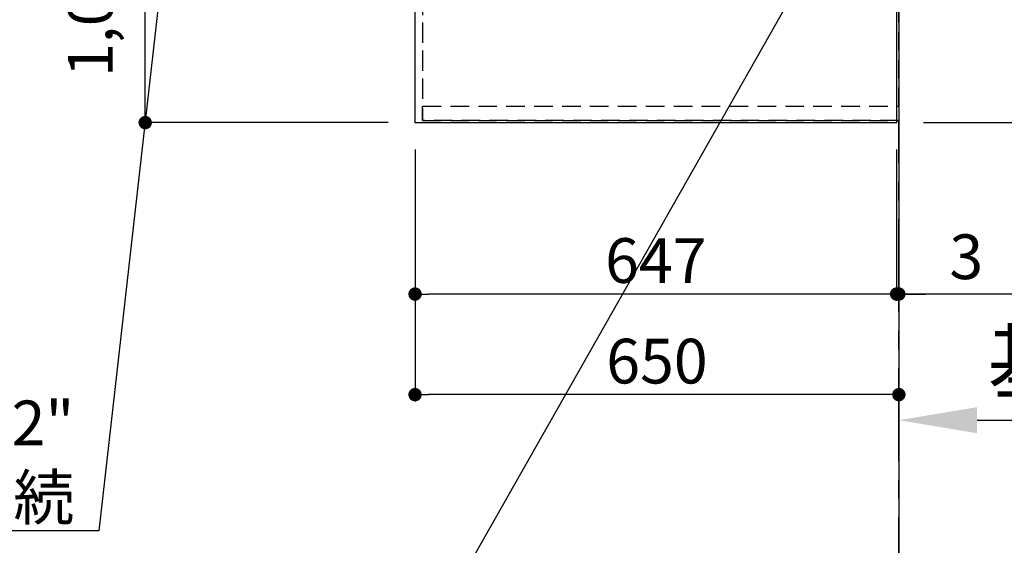
# Model space of a CAD drawing. Extents: x 0 to 26473, y -11045 to -2175.
# Drawn here: x 15924 to 17246, y -5898 to -5192 of the extents above; entities that cross this region are included whole.
import ezdxf

# ---------------------------------------------------------------- set-up
doc = ezdxf.new("R2010")
doc.units = 0
doc.header["$LTSCALE"] = 50
doc.header["$MEASUREMENT"] = 0
for name, pattern in [('CENTER', [2, 1.25, -0.25, 0.25, -0.25]), ('DASHED', [0.75, 0.5, -0.25]), ('HIDDEN', [0.375, 0.25, -0.125])]:
    doc.linetypes.add(name, pattern=pattern)
doc.layers.get('0').update_dxf_attribs({"linetype": 'CONTINUOUS'})
doc.layers.get('DEFPOINTS').update_dxf_attribs({"color": 146, "linetype": 'CONTINUOUS'})
for name, color, linetype in [('111-壁仕上', 3, 'CONTINUOUS'), ('121-キャビネット（中）', 253, 'HIDDEN'), ('126-甲板', 2, 'CONTINUOUS'), ('160-文字', 254, 'CONTINUOUS'), ('166-寸法B', 11, 'CONTINUOUS')]:
    doc.layers.add(name, color=color, linetype=linetype)
doc.styles.add('KH001', font='txt')
doc.dimstyles.new('KH1xx030', dxfattribs={"dimscale": 30, "dimtxt": 2, "dimasz": 0.6, "dimexe": 0.3, "dimexo": 1.2, "dimgap": 0.5, "dimtad": 3, "dimdec": 1, "dimdsep": 46, "dimlunit": 6, "dimtxsty": 'KH001', "dimblk": 'DOT', "dimcen": 1, "dimdle": 1, "dimclrd": 256, "dimclre": 256, "dimclrt": 256, "dimadec": 0, "dimazin": 0, "dimtfac": 1, "dimtdec": 1, "dimtix": 1, "dimtmove": 2, "dimatfit": 3, "dimldrblk": 'CLOSEDBLANK', "dimfxl": 1, "dimtolj": 1, "dimtzin": 0, "dimlwd": -1, "dimlwe": -1, "dimarcsym": 0})

# ---------------------------------------------------------------- blocks, each defined once
blk = doc.blocks.new('*D49')
at = {"layer": '166-寸法B', "transparency": 16777216}
for p, q in [((17104.8, -5725.1), (17104.8, -5732.8)), ((17209.8, -5729.8), (17824, -5729.8))]:
    blk.add_line(p, q, dxfattribs=at)
blk.add_solid([(17209.8, -5712.3), (17209.8, -5747.3), (17104.8, -5729.8)], dxfattribs=at)
at = {"layer": 'DEFPOINTS', "color": 0, "transparency": 16777216}
for p in [(17104.8, -5695.1), (17815, -5729.8), (17815, -5730.3)]:
    blk.add_point(p, dxfattribs=at)
at = {"layer": '166-寸法B', "transparency": 16777216, "insert": (17512.4, -5651.7), "char_height": 81, "attachment_point": 5, "style": 'KH001'}
blk.add_mtext('\\A1;基準位置 Ｂ', dxfattribs=at)
blk = doc.blocks.new('_ClosedBlank')
at = {"color": 0, "linetype": 'ByBlock', "lineweight": -2}
for p, q in [((-1, 0.167), (0, 0)), ((-1, 0.167), (-1, -0.167)), ((0, 0), (-1, -0.167))]:
    blk.add_line(p, q, dxfattribs=at)
blk = doc.blocks.new('_None')
blk = doc.blocks.new('_Dot')
at = {"color": 0, "linetype": 'ByBlock', "lineweight": -2}
blk.add_line((-0.5, 0), (-1, 0), dxfattribs=at)
at = {"color": 0, "linetype": 'ByBlock', "const_width": 0.5}
blk.add_lwpolyline([(-0.25, 0, 1), (0.25, 0, 1)], format="xyb", close=True, dxfattribs=at)
blk = doc.blocks.new('*D73')
at = {"layer": '166-寸法B', "transparency": 16777216}
for p, q in [((16418.8, -4308.4), (16083.3, -4308.4)), ((16092.3, -5312.4), (16092.3, -4326.4)), ((16418.8, -5330.4), (16083.3, -5330.4))]:
    blk.add_line(p, q, dxfattribs=at)
at = {"layer": 'DEFPOINTS', "color": 0, "transparency": 16777216}
for p in [(16092.3, -4308.4), (16454.8, -4308.4), (16454.8, -5330.4)]:
    blk.add_point(p, dxfattribs=at)
at = {"layer": '166-寸法B', "transparency": 16777216, "xscale": 18, "yscale": 18, "zscale": 18}
for p, rotation in [((16092.3, -4308.4), 90), ((16092.3, -5330.4), 270)]:
    blk.add_blockref('_Dot', p, dxfattribs=dict(at, rotation=rotation))
at = {"layer": '166-寸法B', "transparency": 16777216, "insert": (16018.6, -4860), "char_height": 60, "attachment_point": 5, "rotation": 90, "style": 'KH001'}
blk.add_mtext('\\A1;1,022〈ﾜｰｸﾄｯﾌﾟ寸法〉', dxfattribs=at)
blk = doc.blocks.new('*D75')
at = {"layer": '166-寸法B', "transparency": 16777216}
for p, q in [((16454.8, -5366.4), (16454.8, -5569.5)), ((17101.8, -5366.4), (17101.8, -5569.5)), ((17083.8, -5560.5), (16472.8, -5560.5))]:
    blk.add_line(p, q, dxfattribs=at)
at = {"layer": 'DEFPOINTS', "color": 0, "transparency": 16777216}
for p in [(16454.8, -5330.4), (17101.8, -5330.4), (16454.8, -5560.5)]:
    blk.add_point(p, dxfattribs=at)
at = {"layer": '166-寸法B', "transparency": 16777216, "xscale": 18, "yscale": 18, "zscale": 18, "rotation": 180}
blk.add_blockref('_Dot', (16454.8, -5560.5), dxfattribs=at)
at = {"layer": '166-寸法B', "transparency": 16777216, "xscale": 18, "yscale": 18, "zscale": 18}
blk.add_blockref('_Dot', (17101.8, -5560.5), dxfattribs=at)
at = {"layer": '166-寸法B', "transparency": 16777216, "insert": (16778.3, -5515.5), "char_height": 60, "attachment_point": 5, "style": 'KH001'}
blk.add_mtext('\\A1;647', dxfattribs=at)
blk = doc.blocks.new('*D76')
at = {"layer": '166-寸法B', "transparency": 16777216}
for p, q in [((17101.8, -5366.4), (17101.8, -5569.5)), ((17104.8, -5524.5), (17104.8, -5551.5)), ((17083.8, -5560.5), (17065.8, -5560.5)), ((17101.8, -5560.5), (17104.8, -5560.5)), ((17101.8, -5560.5), (17104.8, -5560.5)), ((17604.5, -5560.5), (17104.8, -5560.5)), ((17122.8, -5560.5), (17140.8, -5560.5))]:
    blk.add_line(p, q, dxfattribs=at)
at = {"layer": 'DEFPOINTS', "color": 0, "transparency": 16777216}
for p in [(17101.8, -5330.4), (17104.8, -5560.5), (17104.8, -5560.5)]:
    blk.add_point(p, dxfattribs=at)
at = {"layer": '166-寸法B', "transparency": 16777216, "xscale": 18, "yscale": 18, "zscale": 18}
blk.add_blockref('_Dot', (17101.8, -5560.5), dxfattribs=at)
at = {"layer": '166-寸法B', "transparency": 16777216, "xscale": 18, "yscale": 18, "zscale": 18, "rotation": 180}
blk.add_blockref('_Dot', (17104.8, -5560.5), dxfattribs=at)
at = {"layer": '166-寸法B', "transparency": 16777216, "insert": (17400, -5510.4), "char_height": 60, "attachment_point": 5, "style": 'KH001'}
blk.add_mtext('\\A1;3〈ｸﾘｱﾗﾝｽ〉', dxfattribs=at)
blk = doc.blocks.new('*D77')
at = {"layer": '166-寸法B', "transparency": 16777216}
for p, q in [((16454.8, -5366.4), (16454.8, -5704.5)), ((17086.8, -5695.5), (16472.8, -5695.5)), ((17104.8, -5699.4), (17104.8, -5704.5))]:
    blk.add_line(p, q, dxfattribs=at)
at = {"layer": 'DEFPOINTS', "color": 0, "transparency": 16777216}
for p in [(16454.8, -5330.4), (17104.8, -5663.4), (16454.8, -5695.5)]:
    blk.add_point(p, dxfattribs=at)
at = {"layer": '166-寸法B', "transparency": 16777216, "xscale": 18, "yscale": 18, "zscale": 18, "rotation": 180}
blk.add_blockref('_Dot', (16454.8, -5695.5), dxfattribs=at)
at = {"layer": '166-寸法B', "transparency": 16777216, "xscale": 18, "yscale": 18, "zscale": 18}
blk.add_blockref('_Dot', (17104.8, -5695.5), dxfattribs=at)
at = {"layer": '166-寸法B', "transparency": 16777216, "insert": (16779.8, -5650.5), "char_height": 60, "attachment_point": 5, "style": 'KH001'}
blk.add_mtext('\\A1;650', dxfattribs=at)
blk = doc.blocks.new('*D81')
at = {"layer": '166-寸法B', "transparency": 16777216}
for p, q in [((18004.3, -4306.9), (18140.3, -4306.9)), ((18131.3, -4324.9), (18131.3, -5312.4)), ((17137.8, -5330.4), (18140.3, -5330.4))]:
    blk.add_line(p, q, dxfattribs=at)
at = {"layer": 'DEFPOINTS', "color": 0, "transparency": 16777216}
for p in [(17968.3, -4306.9), (17101.8, -5330.4), (18131.3, -5330.4)]:
    blk.add_point(p, dxfattribs=at)
at = {"layer": '166-寸法B', "transparency": 16777216, "xscale": 18, "yscale": 18, "zscale": 18}
for p, rotation in [((18131.3, -4306.9), 90), ((18131.3, -5330.4), 270)]:
    blk.add_blockref('_Dot', p, dxfattribs=dict(at, rotation=rotation))
at = {"layer": '166-寸法B', "transparency": 16777216, "insert": (18080.9, -4818.7), "char_height": 60, "attachment_point": 5, "rotation": 90, "style": 'KH001'}
blk.add_mtext('\\A1;1,023.5〈ﾜｰｸﾄｯﾌﾟ寸法〉', dxfattribs=at)
blk = doc.blocks.new('*D84')
at = {"layer": '166-寸法B', "transparency": 16777216}
for p, q in [((17137.8, -3508.4), (18275.3, -3508.4)), ((18266.3, -5312.4), (18266.3, -3526.4)), ((17140.8, -5330.4), (18275.3, -5330.4))]:
    blk.add_line(p, q, dxfattribs=at)
at = {"layer": 'DEFPOINTS', "color": 0, "transparency": 16777216}
for p in [(17101.8, -3508.4), (18266.3, -3508.4), (17104.8, -5330.4)]:
    blk.add_point(p, dxfattribs=at)
at = {"layer": '166-寸法B', "transparency": 16777216, "xscale": 18, "yscale": 18, "zscale": 18}
for p, rotation in [((18266.3, -3508.4), 90), ((18266.3, -5330.4), 270)]:
    blk.add_blockref('_Dot', p, dxfattribs=dict(at, rotation=rotation))
at = {"layer": '166-寸法B', "transparency": 16777216, "insert": (18217.4, -4419.4), "char_height": 60, "attachment_point": 5, "rotation": 90, "style": 'KH001'}
blk.add_mtext('\\A1;1,822', dxfattribs=at)

msp = doc.modelspace()

# ---------------------------------------------------------------- linework, layer by layer
at = {"layer": '111-壁仕上', "ltscale": 2}
msp.add_line((17104.84, -2705.79), (17104.84, -5973.03), dxfattribs=at)
at = {"layer": '111-壁仕上', "color": 253, "linetype": 'CENTER', "ltscale": 2}
msp.add_line((17104.84, -6584.89), (17104.84, -5327.43), dxfattribs=at)
at = {"layer": '121-キャビネット（中）', "ltscale": 2}
msp.add_line((16464.84, -5327.43), (17104.84, -5327.43), dxfattribs=at)
msp.add_lwpolyline([(15135.84, -3639.43), (15135.84, -4298.43), (16464.84, -4298.43), (16464.84, -5327.43)], dxfattribs=at)
at = {"layer": '126-甲板'}
for points in [[(16454.84, -4308.43), (15132.84, -4308.43), (15132.84, -3508.43), (17101.84, -3508.43), (17101.84, -5330.43), (17101.84, -5330.43)], [(17101.84, -5330.43), (17101.84, -5330.43), (16454.84, -5330.43), (16454.84, -4308.43)]]:
    msp.add_lwpolyline(points, dxfattribs=at)
at = {"layer": 'DEFPOINTS', "linetype": 'DASHED'}
for points in [[(17104.84, -4558.43), (16464.84, -4558.43), (16464.84, -5308.43), (17104.84, -5308.43)], [(16464.84, -5308.43), (17104.84, -5308.43), (17104.84, -5327.43), (16464.84, -5327.43)]]:
    msp.add_lwpolyline(points, close=True, dxfattribs=at)

# ---------------------------------------------------------------- texts
at = {"layer": '160-文字', "insert": (15996.97, -5863.46), "char_height": 60, "attachment_point": 9, "style": 'KH001'}
msp.add_mtext('\\A1;食洗機用給湯管 1/2"\\PFL+80 床立上げ ﾌﾟﾗｸﾞ止め  機器設置後、接続', dxfattribs=at)

# ---------------------------------------------------------------- dimensions: what is measured, and where the dimension line sits
at = {"layer": '166-寸法B'}
dim = msp.add_linear_dim(base=(18266.25, -3508.43), p1=(17104.84, -5330.43), p2=(17101.84, -3508.43), angle=90, dimstyle='KH1xx030', dxfattribs=at)
dim.commit()
dim.dimension.update_dxf_attribs({"geometry": '*D84', "text_midpoint": (18217.44, -4419.43)})
dim = msp.add_linear_dim(base=(18131.25, -5330.43), p1=(17968.32, -4306.93), p2=(17101.84, -5330.43), angle=90, text='<>〈ﾜｰｸﾄｯﾌﾟ寸法〉', dimstyle='KH1xx030', dxfattribs=at)
dim.commit()
dim.dimension.update_dxf_attribs({"geometry": '*D81', "text_midpoint": (18080.92, -4818.68)})
dim = msp.add_linear_dim(base=(16092.33, -4308.43), p1=(16454.84, -5330.43), p2=(16454.84, -4308.43), angle=90, text='<>〈ﾜｰｸﾄｯﾌﾟ寸法〉', dimstyle='KH1xx030', dxfattribs=at)
dim.commit()
dim.dimension.update_dxf_attribs({"geometry": '*D73', "text_midpoint": (16018.61, -4859.96), "dimtype": 128})
for base, p1, picture, middle in [((16454.84, -5560.46), (17101.84, -5330.43), '*D75', (16778.34, -5515.46)), ((16454.84, -5695.46), (17104.84, -5663.4), '*D77', (16779.84, -5650.46))]:
    dim = msp.add_linear_dim(base=base, p1=p1, p2=(16454.84, -5330.43), dimstyle='KH1xx030', dxfattribs=at)
    dim.commit()
    dim.dimension.update_dxf_attribs({"geometry": picture, "text_midpoint": middle})
dim = msp.add_linear_dim(base=(17104.84, -5560.46), p1=(17101.84, -5330.43), p2=(17104.84, -5560.46), text='<>〈ｸﾘｱﾗﾝｽ〉', dimstyle='KH1xx030', override={"dimtmove": 1}, dxfattribs=at)
dim.commit()
dim.dimension.update_dxf_attribs({"geometry": '*D76', "text_midpoint": (17400.04, -5568.55), "dimtype": 128})
dim = msp.add_linear_dim(base=(17814.97, -5729.76), p1=(17104.84, -5695.07), p2=(17814.97, -5730.29), angle=180, text='基準位置 Ｂ', dimstyle='KH1xx030', override={"dimtxt": 2.7, "dimasz": 3.5, "dimexe": 0.1, "dimexo": 1, "dimblk2": 'None', "dimsah": 1, "dimdle": 0.3, "dimse2": 1}, dxfattribs=at)
dim.commit()
dim.dimension.update_dxf_attribs({"geometry": '*D49', "text_midpoint": (17512.4, -5651.75), "dimtype": 128})

# ---------------------------------------------------------------- leaders
at = {"layer": '160-文字', "annotation_type": 0, "has_hookline": 1, "hookline_direction": 1}
for points, text_width in [([(16274.84, -3717.07), (16029.97, -5878.46), (16011.97, -5878.46)], 1630.05), ([(16004.84, -3708.58), (15757.43, -5618.15), (15739.43, -5618.15)], 1240.2), ([(17029.28, -5039.26), (16368.98, -6201.81), (16350.98, -6201.81)], 1626.7)]:
    msp.add_leader(points, dimstyle='KH1xx030', override={"dimgap": 0.5, "dimtad": 1}, dxfattribs=dict(at, text_width=text_width))

doc.saveas('drawing.dxf')
